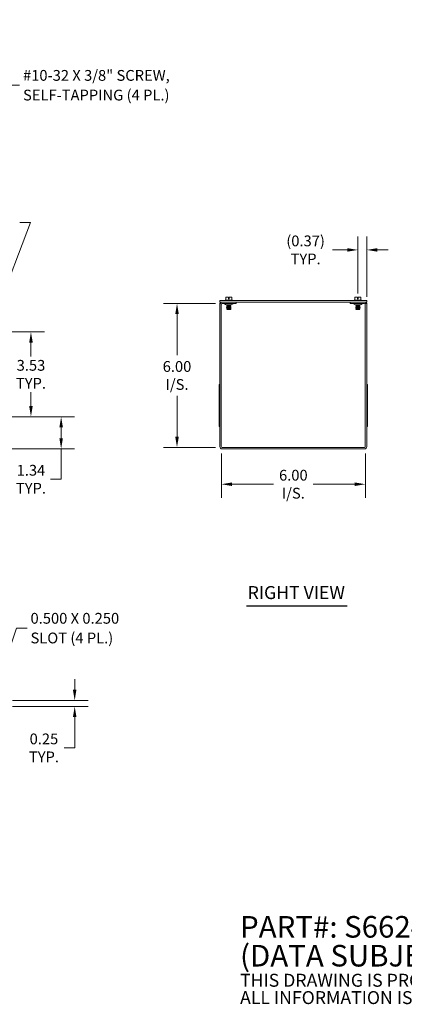
# Model space of a CAD drawing. Units: inches. Extents: x 4.5 to 73.1, y 2.3 to 43.9.
# Drawn here: x 33.6 to 49.6, y 2.3 to 43.4 of the extents above; entities that cross this region are included whole.
import ezdxf

# ---------------------------------------------------------------- set-up
doc = ezdxf.new("R2010")
doc.units = ezdxf.units.IN
doc.header["$LTSCALE"] = 4.5
doc.header["$MEASUREMENT"] = 0
for name, color, linetype, lineweight in [('Dimension (ANSI)', 7, 'Continuous', 5), ('Symbol (ANSI)', 7, 'Continuous', 5), ('Visible (ANSI)', 7, 'Continuous', 5)]:
    doc.layers.add(name, color=color, linetype=linetype, lineweight=lineweight)
doc.styles.add('Note Text (ANSI)', font='RomanS.shx')
doc.styles.add('ROMANS', font='romans.shx')
doc.styles.add('Text Style168', font='tahoma.ttf')
doc.dimstyles.new('Default (ANSI)', dxfattribs={"dimscale": 4.5, "dimtxt": 0.1, "dimasz": 0.098425, "dimexe": 0.125, "dimexo": 0.0625, "dimgap": 0.031496, "dimtad": 0, "dimtih": 1, "dimtoh": 1, "dimrnd": 1e-08, "dimzin": 0, "dimdsep": 46, "dimtxsty": 'ROMANS', "dimcen": 0.09, "dimdle": 0.393701, "dimclrd": 256, "dimclre": 256, "dimclrt": 256, "dimadec": 0, "dimazin": 0, "dimtfac": 1, "dimtofl": 0, "dimtmove": 0, "dimatfit": 3, "dimfxl": 1, "dimtolj": 1, "dimtzin": 0, "dimlwd": -1, "dimlwe": -1, "dimarcsym": 0})
doc.dimstyles.new('Default (ANSI)$7', dxfattribs={"dimscale": 4.5, "dimtxt": 0.1, "dimasz": 0.098425, "dimexe": 0.125, "dimexo": 0.0625, "dimgap": 0.031496, "dimtad": 0, "dimtih": 1, "dimtoh": 1, "dimrnd": 1e-08, "dimzin": 0, "dimdsep": 46, "dimtxsty": 'ROMANS', "dimcen": 0.09, "dimdle": 0.393701, "dimclrd": 256, "dimclre": 256, "dimclrt": 256, "dimadec": 0, "dimazin": 0, "dimtfac": 1, "dimtofl": 0, "dimtmove": 0, "dimatfit": 3, "dimfxl": 1, "dimtolj": 1, "dimtzin": 0, "dimlwd": -1, "dimlwe": -1, "dimarcsym": 0})

# ---------------------------------------------------------------- blocks, each defined once
blk = doc.blocks.new('*D12')
at = {"layer": 'Defpoints', "color": 0, "transparency": 16777216}
for p in [(40.112, 31.533), (41.99, 31.533), (41.99, 25.533)]:
    blk.add_point(p, dxfattribs=at)
at = {"layer": 'Dimension (ANSI)', "transparency": 16777216}
for p, q in [((41.709, 31.533), (39.549, 31.533)), ((40.112, 31.091), (40.112, 29.381)), ((40.112, 25.976), (40.112, 27.686)), ((41.709, 25.533), (39.549, 25.533))]:
    blk.add_line(p, q, dxfattribs=at)
for points in [[(40.038, 31.091), (40.186, 31.091), (40.112, 31.533)], [(40.038, 25.976), (40.186, 25.976), (40.112, 25.533)]]:
    blk.add_solid(points, dxfattribs=at)
at = {"layer": 'Dimension (ANSI)', "transparency": 16777216, "insert": (40.112, 28.533), "char_height": 0.45, "attachment_point": 5, "style": 'ROMANS'}
blk.add_mtext('\\A1;\\fromans|b0|i0;\\H0.4500;6.00\\P\\fromans|b0|i0;\\H0.4500;I/S.', dxfattribs=at)
blk = doc.blocks.new('*D13')
at = {"layer": 'Defpoints', "color": 0, "transparency": 16777216}
for p in [(41.959, 25.565), (47.959, 25.565), (47.959, 23.999)]:
    blk.add_point(p, dxfattribs=at)
at = {"layer": 'Dimension (ANSI)', "transparency": 16777216}
for p, q in [((41.959, 25.283), (41.959, 23.437)), ((47.959, 25.283), (47.959, 23.437)), ((42.401, 23.999), (44.13, 23.999)), ((47.516, 23.999), (45.787, 23.999))]:
    blk.add_line(p, q, dxfattribs=at)
for points in [[(42.401, 24.073), (42.401, 23.925), (41.959, 23.999)], [(47.516, 24.073), (47.516, 23.925), (47.959, 23.999)]]:
    blk.add_solid(points, dxfattribs=at)
at = {"layer": 'Dimension (ANSI)', "transparency": 16777216, "insert": (44.959, 23.999), "char_height": 0.45, "attachment_point": 5, "style": 'ROMANS'}
blk.add_mtext('\\A1;\\fromans|b0|i0;\\H0.4500;6.00\\P\\fromans|b0|i0;\\H0.4500;I/S.', dxfattribs=at)
blk = doc.blocks.new('*D14')
at = {"layer": 'Defpoints', "color": 0, "transparency": 16777216}
for p in [(32.165, 26.815), (35.284, 26.815), (32.6, 25.471)]:
    blk.add_point(p, dxfattribs=at)
at = {"layer": 'Dimension (ANSI)', "transparency": 16777216}
for p, q in [((32.446, 26.815), (35.847, 26.815)), ((35.284, 26.372), (35.284, 25.914)), ((32.881, 25.471), (35.847, 25.471)), ((35.284, 25.471), (35.284, 24.205)), ((35.284, 24.205), (34.841, 24.205))]:
    blk.add_line(p, q, dxfattribs=at)
for points in [[(35.211, 26.372), (35.358, 26.372), (35.284, 26.815)], [(35.211, 25.914), (35.358, 25.914), (35.284, 25.471)]]:
    blk.add_solid(points, dxfattribs=at)
at = {"layer": 'Dimension (ANSI)', "transparency": 16777216, "insert": (34.027, 24.205), "char_height": 0.45, "attachment_point": 5, "style": 'ROMANS'}
blk.add_mtext('\\A1;\\fromans|b0|i0;\\H0.4500;1.34\\P\\fromans|b0|i0;\\H0.4500;TYP.', dxfattribs=at)
blk = doc.blocks.new('*D15')
at = {"layer": 'Defpoints', "color": 0, "transparency": 16777216}
for p in [(47.648, 33.768), (47.648, 31.669), (48.021, 31.533)]:
    blk.add_point(p, dxfattribs=at)
at = {"layer": 'Dimension (ANSI)', "transparency": 16777216}
for p, q in [((47.648, 31.95), (47.648, 34.33)), ((48.021, 31.815), (48.021, 34.33)), ((47.205, 33.768), (46.594, 33.768)), ((48.464, 33.768), (48.907, 33.768))]:
    blk.add_line(p, q, dxfattribs=at)
for points in [[(47.205, 33.842), (47.205, 33.694), (47.648, 33.768)], [(48.464, 33.842), (48.464, 33.694), (48.021, 33.768)]]:
    blk.add_solid(points, dxfattribs=at)
at = {"layer": 'Dimension (ANSI)', "transparency": 16777216, "insert": (45.47, 33.768), "char_height": 0.45, "attachment_point": 5, "style": 'ROMANS'}
blk.add_mtext('\\A1;\\fromans|b0|i0;\\H0.4500;(0.37)\\P\\fromans|b0|i0;\\H0.4500;TYP.', dxfattribs=at)
blk = doc.blocks.new('*D24')
at = {"layer": 'Defpoints', "color": 0, "transparency": 16777216}
for p in [(32.165, 30.346), (34.027, 30.346), (32.165, 26.815)]:
    blk.add_point(p, dxfattribs=at)
at = {"layer": 'Dimension (ANSI)', "transparency": 16777216}
for p, q in [((32.446, 30.346), (34.589, 30.346)), ((34.027, 29.903), (34.027, 29.324)), ((34.027, 27.258), (34.027, 27.835)), ((32.446, 26.815), (34.589, 26.815))]:
    blk.add_line(p, q, dxfattribs=at)
for points in [[(33.953, 29.903), (34.101, 29.903), (34.027, 30.346)], [(33.953, 27.258), (34.101, 27.258), (34.027, 26.815)]]:
    blk.add_solid(points, dxfattribs=at)
at = {"layer": 'Dimension (ANSI)', "transparency": 16777216, "insert": (34.027, 28.58), "char_height": 0.45, "attachment_point": 5, "style": 'ROMANS'}
blk.add_mtext('\\A1;\\fromans|b0|i0;\\H0.4500;3.53\\P\\fromans|b0|i0;\\H0.4500;TYP.', dxfattribs=at)
blk = doc.blocks.new('*D27')
at = {"layer": 'Defpoints', "color": 0, "transparency": 16777216}
for p in [(32.975, 14.987), (35.849, 14.987), (32.975, 14.737)]:
    blk.add_point(p, dxfattribs=at)
at = {"layer": 'Dimension (ANSI)', "transparency": 16777216}
for p, q in [((35.849, 15.43), (35.849, 15.873)), ((33.256, 14.987), (36.411, 14.987)), ((33.256, 14.737), (36.411, 14.737)), ((35.849, 14.294), (35.849, 13.005)), ((35.849, 13.005), (35.406, 13.005))]:
    blk.add_line(p, q, dxfattribs=at)
for points in [[(35.775, 15.43), (35.922, 15.43), (35.849, 14.987)], [(35.775, 14.294), (35.922, 14.294), (35.849, 14.737)]]:
    blk.add_solid(points, dxfattribs=at)
at = {"layer": 'Dimension (ANSI)', "transparency": 16777216, "insert": (34.567, 13.005), "char_height": 0.45, "attachment_point": 5, "style": 'ROMANS'}
blk.add_mtext('\\A1;\\fromans|b0|i0;\\H0.4500;0.25\\P\\fromans|b0|i0;\\H0.4500;TYP.', dxfattribs=at)

msp = doc.modelspace()

# ---------------------------------------------------------------- linework, layer by layer
at = {"layer": 'Symbol (ANSI)', "lineweight": 30}
msp.add_line((43.0008, 18.9314), (47.2079, 18.9314), dxfattribs=at)
at = {"layer": 'Visible (ANSI)'}
for p, q in [((48.021, 31.6585), (41.896, 31.6585)), ((41.896, 31.596), (41.896, 31.6585)), ((42.1247, 31.6785), (42.1128, 31.6692)), ((42.1128, 31.6692), (42.4253, 31.6692)), ((42.1128, 31.6585), (42.1128, 31.6692)), ((42.144, 31.6785), (42.1247, 31.6785)), ((42.2565, 31.7935), (42.144, 31.7935)), ((42.144, 31.6785), (42.144, 31.7935)), ((42.269, 31.6785), (42.144, 31.6785)), ((42.2565, 31.7335), (42.2565, 31.7935)), ((42.269, 31.7335), (42.2565, 31.7335)), ((42.2815, 31.7335), (42.269, 31.7335)), ((42.269, 31.6785), (42.269, 31.7335)), ((42.394, 31.6785), (42.269, 31.6785)), ((42.2815, 31.7935), (42.2815, 31.7335)), ((42.394, 31.7935), (42.2815, 31.7935)), ((42.394, 31.6785), (42.394, 31.7935)), ((42.4134, 31.6785), (42.394, 31.6785)), ((42.4134, 31.6785), (42.4253, 31.6692)), ((42.4253, 31.6585), (42.4253, 31.6692)), ((47.5037, 31.6785), (47.4918, 31.6692)), ((47.4918, 31.6692), (47.8043, 31.6692)), ((47.4918, 31.6585), (47.4918, 31.6692)), ((47.523, 31.6785), (47.5037, 31.6785)), ((47.6355, 31.7935), (47.523, 31.7935)), ((47.523, 31.6785), (47.523, 31.7935)), ((47.648, 31.6785), (47.523, 31.6785)), ((47.6355, 31.7335), (47.6355, 31.7935)), ((47.648, 31.7335), (47.6355, 31.7335)), ((47.6605, 31.7335), (47.648, 31.7335)), ((47.648, 31.6785), (47.648, 31.7335)), ((47.773, 31.6785), (47.648, 31.6785)), ((47.6605, 31.7935), (47.6605, 31.7335)), ((47.773, 31.7935), (47.6605, 31.7935)), ((47.773, 31.6785), (47.773, 31.7935)), ((47.7924, 31.6785), (47.773, 31.6785)), ((47.7924, 31.6785), (47.8043, 31.6692)), ((47.8043, 31.6585), (47.8043, 31.6692)), ((48.021, 31.596), (48.021, 31.6585)), ((41.896, 31.596), (48.021, 31.596)), ((41.896, 31.5335), (41.896, 25.5647)), ((41.9585, 31.5335), (41.896, 31.5335)), ((41.9585, 31.5335), (41.9585, 25.5647)), ((42.5835, 31.5335), (41.9898, 31.5335)), ((42.1954, 31.465), (42.1786, 31.4553)), ((42.1786, 31.4553), (42.3595, 31.4553)), ((42.1786, 31.4515), (42.1786, 31.4553)), ((42.3595, 31.4515), (42.1786, 31.4515)), ((42.1954, 31.4418), (42.1786, 31.4515)), ((42.1954, 31.434), (42.1786, 31.4243)), ((42.1786, 31.4243), (42.3595, 31.4243)), ((42.1786, 31.4205), (42.1786, 31.4243)), ((42.3595, 31.4205), (42.1786, 31.4205)), ((42.1954, 31.4108), (42.1786, 31.4205)), ((42.1954, 31.403), (42.1786, 31.3933)), ((42.1786, 31.3933), (42.3344, 31.3933)), ((42.1786, 31.3894), (42.1786, 31.3933)), ((42.3344, 31.3894), (42.1786, 31.3894)), ((42.1954, 31.3798), (42.1786, 31.3894)), ((42.1954, 31.372), (42.1786, 31.3623)), ((42.1786, 31.3623), (42.3344, 31.3623)), ((42.1786, 31.3584), (42.1786, 31.3623)), ((42.3344, 31.3584), (42.1786, 31.3584)), ((42.1954, 31.3487), (42.1786, 31.3584)), ((42.1954, 31.341), (42.1786, 31.3313)), ((42.1786, 31.3313), (42.3344, 31.3313)), ((42.1786, 31.3274), (42.1786, 31.3313)), ((42.3344, 31.3274), (42.1786, 31.3274)), ((42.1954, 31.3177), (42.1786, 31.3274)), ((42.1954, 31.31), (42.1829, 31.3028)), ((42.1829, 31.3028), (42.3306, 31.3028)), ((42.1976, 31.288), (42.1829, 31.3028)), ((42.3495, 31.4735), (42.1885, 31.4735)), ((42.1954, 31.4728), (42.1942, 31.4735)), ((42.3173, 31.288), (42.1976, 31.288)), ((42.3387, 31.288), (42.3173, 31.288)), ((42.339, 31.4085), (42.3176, 31.4085)), ((42.3344, 31.3894), (42.3344, 31.3933)), ((42.3344, 31.3584), (42.3344, 31.3623)), ((42.3344, 31.3274), (42.3344, 31.3313)), ((42.3404, 31.288), (42.3387, 31.288)), ((42.3404, 31.288), (42.3552, 31.3028)), ((42.3427, 31.4728), (42.3439, 31.4735)), ((42.3427, 31.465), (42.3595, 31.4553)), ((42.3427, 31.4418), (42.3595, 31.4515)), ((42.3427, 31.434), (42.3595, 31.4243)), ((42.3427, 31.4108), (42.3595, 31.4205)), ((42.3427, 31.403), (42.3595, 31.3933)), ((42.3427, 31.3798), (42.3595, 31.3894)), ((42.3427, 31.372), (42.3595, 31.3623)), ((42.3427, 31.3487), (42.3595, 31.3584)), ((42.3427, 31.341), (42.3595, 31.3313)), ((42.3427, 31.3177), (42.3595, 31.3274)), ((42.3427, 31.31), (42.3552, 31.3028)), ((42.352, 31.3028), (42.3552, 31.3028)), ((42.3558, 31.3933), (42.3558, 31.3894)), ((42.3558, 31.3933), (42.3595, 31.3933)), ((42.3595, 31.3894), (42.3558, 31.3894)), ((42.3558, 31.3623), (42.3558, 31.3584)), ((42.3558, 31.3623), (42.3595, 31.3623)), ((42.3595, 31.3584), (42.3558, 31.3584)), ((42.3558, 31.3313), (42.3558, 31.3274)), ((42.3558, 31.3313), (42.3595, 31.3313)), ((42.3595, 31.3274), (42.3558, 31.3274)), ((42.3595, 31.4515), (42.3595, 31.4553)), ((42.3595, 31.4205), (42.3595, 31.4243)), ((42.3595, 31.3894), (42.3595, 31.3933)), ((42.3595, 31.3584), (42.3595, 31.3623)), ((42.3595, 31.3274), (42.3595, 31.3313)), ((42.5835, 31.5335), (42.5835, 31.596)), ((47.3335, 31.5335), (47.3335, 31.596)), ((47.3335, 31.5335), (47.9273, 31.5335)), ((47.5744, 31.465), (47.5576, 31.4553)), ((47.5576, 31.4553), (47.7385, 31.4553)), ((47.5576, 31.4515), (47.5576, 31.4553)), ((47.7385, 31.4515), (47.5576, 31.4515)), ((47.5744, 31.4418), (47.5576, 31.4515)), ((47.5744, 31.434), (47.5576, 31.4243)), ((47.5576, 31.4243), (47.7385, 31.4243)), ((47.5576, 31.4205), (47.5576, 31.4243)), ((47.7385, 31.4205), (47.5576, 31.4205)), ((47.5744, 31.4108), (47.5576, 31.4205)), ((47.5744, 31.403), (47.5576, 31.3933)), ((47.5576, 31.3933), (47.7385, 31.3933)), ((47.5576, 31.3894), (47.5576, 31.3933)), ((47.7385, 31.3894), (47.5576, 31.3894)), ((47.5744, 31.3798), (47.5576, 31.3894)), ((47.5744, 31.372), (47.5576, 31.3623)), ((47.5576, 31.3623), (47.7385, 31.3623)), ((47.5576, 31.3584), (47.5576, 31.3623)), ((47.7385, 31.3584), (47.5576, 31.3584)), ((47.5744, 31.3487), (47.5576, 31.3584)), ((47.5744, 31.341), (47.5576, 31.3313)), ((47.5576, 31.3313), (47.7385, 31.3313)), ((47.5576, 31.3274), (47.5576, 31.3313)), ((47.7385, 31.3274), (47.5576, 31.3274)), ((47.5744, 31.3177), (47.5576, 31.3274)), ((47.5744, 31.31), (47.5619, 31.3028)), ((47.5619, 31.3028), (47.7342, 31.3028)), ((47.5766, 31.288), (47.5619, 31.3028)), ((47.7285, 31.4735), (47.5675, 31.4735)), ((47.5744, 31.4728), (47.5732, 31.4735)), ((47.7194, 31.288), (47.5766, 31.288)), ((47.7194, 31.288), (47.7342, 31.3028)), ((47.7217, 31.4728), (47.7229, 31.4735)), ((47.7217, 31.465), (47.7385, 31.4553)), ((47.7217, 31.4418), (47.7385, 31.4515)), ((47.7217, 31.434), (47.7385, 31.4243)), ((47.7217, 31.4108), (47.7385, 31.4205)), ((47.7217, 31.403), (47.7385, 31.3933)), ((47.7217, 31.3798), (47.7385, 31.3894)), ((47.7217, 31.372), (47.7385, 31.3623)), ((47.7217, 31.3487), (47.7385, 31.3584)), ((47.7217, 31.341), (47.7385, 31.3313)), ((47.7217, 31.3177), (47.7385, 31.3274)), ((47.7217, 31.31), (47.7342, 31.3028)), ((47.7385, 31.4515), (47.7385, 31.4553)), ((47.7385, 31.4205), (47.7385, 31.4243)), ((47.7385, 31.3894), (47.7385, 31.3933)), ((47.7385, 31.3584), (47.7385, 31.3623)), ((47.7385, 31.3274), (47.7385, 31.3313)), ((47.9585, 31.5335), (47.9585, 25.5647)), ((47.9585, 31.5335), (48.021, 31.5335)), ((48.021, 25.5647), (48.021, 31.5335)), ((41.865, 27.7835), (41.865, 28.1585)), ((41.896, 28.1585), (41.865, 28.1585)), ((48.052, 28.1585), (48.021, 28.1585)), ((48.052, 27.7835), (48.052, 28.1585)), ((41.865, 26.4085), (41.865, 27.7835)), ((41.896, 27.7835), (41.865, 27.7835)), ((48.052, 27.7835), (48.021, 27.7835)), ((48.052, 26.4085), (48.052, 27.7835)), ((41.896, 26.4085), (41.865, 26.4085)), ((48.052, 26.4085), (48.021, 26.4085)), ((47.9273, 25.5335), (41.9898, 25.5335)), ((41.9898, 25.471), (47.9273, 25.471))]:
    msp.add_line(p, q, dxfattribs=at)
for centre, radius, start, end in [((41.9898, 31.5022), 0.0938, 90, 160.52878), ((41.9898, 31.5022), 0.0313, 90, 180), ((42.0686, 31.5035), 0.03, 45.2796, 90), ((42.2217, 31.658), 0.1875, 225.2796, 259.81334), ((42.1931, 31.4689), 0.00448, 300, 60), ((42.1931, 31.4379), 0.00448, 300, 60), ((42.1931, 31.4069), 0.00448, 300, 60), ((42.1931, 31.3759), 0.00448, 300, 60), ((42.1931, 31.3449), 0.00448, 300, 60), ((42.1931, 31.3139), 0.00448, 300, 60), ((42.3449, 31.4689), 0.00448, 120, 240), ((42.3449, 31.4379), 0.00448, 120, 240), ((42.3449, 31.4069), 0.00448, 120, 240), ((42.3449, 31.3759), 0.00448, 120, 240), ((42.3449, 31.3449), 0.00448, 120, 240), ((42.3449, 31.3139), 0.00448, 120, 240), ((42.3164, 31.658), 0.1875, 280.18666, 314.7204), ((42.4694, 31.5035), 0.03, 90, 134.7204), ((47.4476, 31.5035), 0.03, 45.2796, 90), ((47.6007, 31.658), 0.1875, 225.2796, 259.81334), ((47.5721, 31.4689), 0.00448, 300, 60), ((47.5721, 31.4379), 0.00448, 300, 60), ((47.5721, 31.4069), 0.00448, 300, 60), ((47.5721, 31.3759), 0.00448, 300, 60), ((47.5721, 31.3449), 0.00448, 300, 60), ((47.5721, 31.3139), 0.00448, 300, 60), ((47.7239, 31.4689), 0.00448, 120, 240), ((47.7239, 31.4379), 0.00448, 120, 240), ((47.7239, 31.4069), 0.00448, 120, 240), ((47.7239, 31.3759), 0.00448, 120, 240), ((47.7239, 31.3449), 0.00448, 120, 240), ((47.7239, 31.3139), 0.00448, 120, 240), ((47.6954, 31.658), 0.1875, 280.18666, 314.7204), ((47.8484, 31.5035), 0.03, 90, 134.7204), ((47.9273, 31.5022), 0.0937, 19.47122, 90), ((47.9273, 31.5022), 0.0313, 0, 90), ((41.9898, 25.5647), 0.0938, 180, 270), ((41.9898, 25.5647), 0.0312, 180, 270), ((47.9273, 25.5647), 0.0937, 270, 0), ((47.9273, 25.5647), 0.0312, 270, 0)]:
    msp.add_arc(centre, radius, start, end, dxfattribs=at)
for points, knots in [([(42.3193, 31.403), (42.319, 31.4032), (42.3187, 31.4035), (42.3181, 31.4041), (42.3178, 31.4047), (42.3174, 31.4057), (42.3173, 31.4063), (42.3173, 31.4074), (42.3174, 31.408), (42.3176, 31.4085)], [-0.045755559, -0.045755559, -0.045755559, -0.045755559, -0.042792484, -0.042792484, -0.038542643, -0.038542643, -0.034394534, -0.034394534, -0.030371877, -0.030371877, -0.030371877, -0.030371877]), ([(42.3193, 31.372), (42.319, 31.3722), (42.3187, 31.3725), (42.3181, 31.3731), (42.3178, 31.3737), (42.3174, 31.3747), (42.3173, 31.3753), (42.3173, 31.3764), (42.3174, 31.3771), (42.3178, 31.3781), (42.3181, 31.3786), (42.3187, 31.3793), (42.319, 31.3796), (42.3193, 31.3798)], [-0.045755464, -0.045755464, -0.045755464, -0.045755464, -0.042792389, -0.042792389, -0.038542548, -0.038542548, -0.034394439, -0.034394439, -0.03024633, -0.03024633, -0.025996489, -0.025996489, -0.023033414, -0.023033414, -0.023033414, -0.023033414]), ([(42.3193, 31.341), (42.319, 31.3412), (42.3187, 31.3415), (42.3181, 31.3421), (42.3178, 31.3427), (42.3174, 31.3437), (42.3173, 31.3443), (42.3173, 31.3454), (42.3174, 31.3461), (42.3178, 31.3471), (42.3181, 31.3476), (42.3187, 31.3483), (42.319, 31.3485), (42.3193, 31.3487)], [-0.045755559, -0.045755559, -0.045755559, -0.045755559, -0.042792484, -0.042792484, -0.038542643, -0.038542643, -0.034394534, -0.034394534, -0.03019959, -0.03019959, -0.025899985, -0.025899985, -0.023031394, -0.023031394, -0.023031394, -0.023031394]), ([(42.3193, 31.31), (42.319, 31.3102), (42.3187, 31.3105), (42.3181, 31.3111), (42.3178, 31.3117), (42.3174, 31.3127), (42.3173, 31.3133), (42.3173, 31.3144), (42.3174, 31.315), (42.3178, 31.3161), (42.3181, 31.3166), (42.3187, 31.3173), (42.319, 31.3175), (42.3193, 31.3177)], [-0.045755464, -0.045755464, -0.045755464, -0.045755464, -0.042792389, -0.042792389, -0.038542548, -0.038542548, -0.034394439, -0.034394439, -0.03024633, -0.03024633, -0.025996489, -0.025996489, -0.023033414, -0.023033414, -0.023033414, -0.023033414]), ([(42.339, 31.4085), (42.3389, 31.408), (42.3387, 31.4074), (42.3387, 31.4063), (42.3389, 31.4057), (42.3392, 31.4047), (42.3396, 31.4041), (42.3402, 31.4035), (42.3405, 31.4032), (42.3408, 31.403)], [-0.038418763, -0.038418763, -0.038418763, -0.038418763, -0.034394439, -0.034394439, -0.03024633, -0.03024633, -0.025996489, -0.025996489, -0.023033414, -0.023033414, -0.023033414, -0.023033414]), ([(42.3408, 31.3798), (42.3405, 31.3796), (42.3402, 31.3793), (42.3396, 31.3786), (42.3392, 31.3781), (42.3389, 31.3771), (42.3387, 31.3764), (42.3387, 31.3753), (42.3389, 31.3747), (42.3392, 31.3737), (42.3396, 31.3731), (42.3402, 31.3725), (42.3405, 31.3722), (42.3408, 31.372)], [-0.045755464, -0.045755464, -0.045755464, -0.045755464, -0.042792389, -0.042792389, -0.038542548, -0.038542548, -0.034394439, -0.034394439, -0.03024633, -0.03024633, -0.025996489, -0.025996489, -0.023033414, -0.023033414, -0.023033414, -0.023033414]), ([(42.3408, 31.3487), (42.3405, 31.3485), (42.3402, 31.3483), (42.3396, 31.3476), (42.3392, 31.3471), (42.3389, 31.3461), (42.3387, 31.3454), (42.3387, 31.3443), (42.3389, 31.3437), (42.3392, 31.3427), (42.3396, 31.3421), (42.3402, 31.3415), (42.3405, 31.3412), (42.3408, 31.341)], [-0.045755464, -0.045755464, -0.045755464, -0.045755464, -0.042792389, -0.042792389, -0.038542548, -0.038542548, -0.034394439, -0.034394439, -0.03024633, -0.03024633, -0.025996489, -0.025996489, -0.023033414, -0.023033414, -0.023033414, -0.023033414]), ([(42.3408, 31.3177), (42.3405, 31.3175), (42.3402, 31.3173), (42.3396, 31.3166), (42.3392, 31.3161), (42.3389, 31.315), (42.3387, 31.3144), (42.3387, 31.3133), (42.3389, 31.3127), (42.3392, 31.3117), (42.3396, 31.3111), (42.3402, 31.3105), (42.3405, 31.3102), (42.3408, 31.31)], [-0.045755464, -0.045755464, -0.045755464, -0.045755464, -0.042792389, -0.042792389, -0.038542548, -0.038542548, -0.034394439, -0.034394439, -0.03024633, -0.03024633, -0.025996489, -0.025996489, -0.023033414, -0.023033414, -0.023033414, -0.023033414])]:
    msp.add_open_spline(points, degree=3, knots=knots, dxfattribs=at)
for points, weights in [([(42.3173, 31.288), (42.3233, 31.2946), (42.3306, 31.3028)], [1, 1.00476488851, 1]), ([(42.3344, 31.3933), (42.3261, 31.3987), (42.3193, 31.403)], [1, 1.00566655686, 1]), ([(42.3193, 31.3798), (42.3261, 31.3841), (42.3344, 31.3894)], [1, 1.00566655686, 1]), ([(42.3344, 31.3623), (42.3261, 31.3677), (42.3193, 31.372)], [1, 1.00566655686, 1]), ([(42.3193, 31.3487), (42.3261, 31.3531), (42.3344, 31.3584)], [1, 1.00566655686, 1]), ([(42.3344, 31.3313), (42.3261, 31.3367), (42.3193, 31.341)], [1, 1.00566655687, 1]), ([(42.3193, 31.3177), (42.3261, 31.322), (42.3344, 31.3274)], [1, 1.00566655686, 1]), ([(42.3306, 31.3028), (42.3245, 31.3067), (42.3193, 31.31)], [1, 1.00331722511, 1]), ([(42.352, 31.3028), (42.3448, 31.2946), (42.3387, 31.288)], [1, 1.00476488851, 1]), ([(42.3408, 31.403), (42.3475, 31.3987), (42.3558, 31.3933)], [1, 1.00566655686, 1]), ([(42.3558, 31.3894), (42.3475, 31.3841), (42.3408, 31.3798)], [1, 1.00566655686, 1]), ([(42.3408, 31.372), (42.3475, 31.3677), (42.3558, 31.3623)], [1, 1.00566655686, 1]), ([(42.3558, 31.3584), (42.3475, 31.3531), (42.3408, 31.3487)], [1, 1.00566655687, 1]), ([(42.3408, 31.341), (42.3475, 31.3367), (42.3558, 31.3313)], [1, 1.00566655687, 1]), ([(42.3558, 31.3274), (42.3475, 31.322), (42.3408, 31.3177)], [1, 1.00566655686, 1]), ([(42.3408, 31.31), (42.346, 31.3067), (42.352, 31.3028)], [1, 1.0033172251, 1])]:
    msp.add_rational_spline(points, weights, degree=2, dxfattribs=at)

# ---------------------------------------------------------------- texts
at = {"layer": 'Symbol (ANSI)', "char_height": 0.45, "attachment_point": 4}
for s, insert, width, line_spacing_factor, style in [('{\\fRomanS|b0|i0;\\H0.4500;#10-32 X 3/8" SCREW,\\P\\fRomanS|b0|i0;\\H0.4500;SELF-TAPPING (4 PL.)}', (33.6962, 40.6337), 8.865216, 1.093904, 'ROMANS'), ('{\\fRomanS|b0|i0;\\H0.4500;0.500 X 0.250\\P\\fRomanS|b0|i0;\\H0.4500;SLOT (4 PL.)}', (34.0087, 17.9978), 5.30655, 1.093904, 'ROMANS'), ('{\\fRomanS|b0|i0|c0|p2;\\H2x;PART#: S6624G\\P(DATA SUBJECT TO CHANGE WITHOUT NOTICE)\\H1.6157x; \\H0.61894x;\\P \\H1.352x; \\H0.73963x;\\P\\H0.6x;THIS DRAWING IS PROPERTY OF HUBBELL INC. WIEGMANN\\H1.5633x; \\H0.63966x;\\PALL INFORMATION IS PROPRIETARY AND NOT TO BE DUPLICATED\\H1.234x; \\H0.81039x;\\P\\H1.2571x; }', (42.7389, 4.0681), 33.225242, 0.802644, 'Note Text (ANSI)')]:
    msp.add_mtext(s, dxfattribs=dict(at, insert=insert, width=width, line_spacing_factor=line_spacing_factor, style=style))
at = {"layer": 'Symbol (ANSI)', "insert": (43.0548, 19.0424), "char_height": 0.54, "attachment_point": 7, "style": 'Text Style168'}
msp.add_mtext('RIGHT VIEW', dxfattribs=at)

# ---------------------------------------------------------------- dimensions: what is measured, and where the dimension line sits
at = {"layer": 'Dimension (ANSI)'}
for base, p1, p2, angle, text, override, picture, middle in [((47.648, 33.7678), (48.021, 31.5335), (47.648, 31.6692), 180, '\\fromans|b0|i0;\\H0.4500;(<>)\\P\\fromans|b0|i0;\\H0.4500;TYP.', {"dimgap": 0.031496, "dimtih": 0, "dimtoh": 0, "dimdec": 2, "dimtol": 0, "dimlim": 0, "dimtp": 0, "dimtm": 0, "dimtdec": 2, "dimatfit": 1}, '*D15', (45.4698, 33.7678)), ((40.112, 31.5335), (41.9898, 25.5335), (41.9898, 31.5335), 90, '\\fromans|b0|i0;\\H0.4500;<>\\P\\fromans|b0|i0;\\H0.4500;I/S.', {"dimgap": 0.031496, "dimdec": 2, "dimtol": 0, "dimlim": 0, "dimtp": 0, "dimtm": 0, "dimtdec": 2, "dimatfit": 1}, '*D12', (40.112, 28.5335)), ((34.027, 30.346), (32.165, 26.8147), (32.165, 30.346), 90, '\\fromans|b0|i0;\\H0.4500;<>\\P\\fromans|b0|i0;\\H0.4500;TYP.', {"dimgap": 0.031496, "dimdec": 2, "dimtol": 0, "dimlim": 0, "dimtp": 0, "dimtm": 0, "dimtdec": 2, "dimatfit": 1}, '*D24', (34.027, 28.5797)), ((35.2844, 26.8147), (32.6, 25.471), (32.165, 26.8147), 90, '\\fromans|b0|i0;\\H0.4500;<>\\P\\fromans|b0|i0;\\H0.4500;TYP.', {"dimgap": 0.031496, "dimdec": 2, "dimtol": 0, "dimlim": 0, "dimtp": 0, "dimtm": 0, "dimtdec": 2, "dimatfit": 2}, '*D14', (34.027, 24.2051)), ((47.9585, 23.9992), (41.9585, 25.5647), (47.9585, 25.5647), 180, '\\fromans|b0|i0;\\H0.4500;<>\\P\\fromans|b0|i0;\\H0.4500;I/S.', {"dimgap": 0.031496, "dimtih": 0, "dimtoh": 0, "dimdec": 2, "dimtol": 0, "dimlim": 0, "dimtp": 0, "dimtm": 0, "dimtdec": 2, "dimatfit": 1}, '*D13', (44.9585, 23.9992)), ((35.8486, 14.987), (32.975, 14.737), (32.975, 14.987), 90, '\\fromans|b0|i0;\\H0.4500;<>\\P\\fromans|b0|i0;\\H0.4500;TYP.', {"dimgap": 0.031496, "dimdec": 2, "dimtol": 0, "dimlim": 0, "dimtp": 0, "dimtm": 0, "dimtdec": 2, "dimatfit": 1}, '*D27', (34.5665, 13.005))]:
    dim = msp.add_linear_dim(base=base, p1=p1, p2=p2, angle=angle, text=text, dimstyle='Default (ANSI)', override=override, dxfattribs=at)
    dim.commit()
    dim.dimension.update_dxf_attribs({"geometry": picture, "text_midpoint": middle, "dimtype": 160})

# ---------------------------------------------------------------- leaders
at = {"layer": 'Symbol (ANSI)', "annotation_type": 0, "has_hookline": 1}
for points, hookline_direction, text_width in [([(26.731, 43.3664), (33.1116, 40.6337), (33.5545, 40.6337)], 0, 8.623), ([(32.3568, 30.5766), (34.0096, 34.9165), (33.5667, 34.9165)], 1, 8.1299), ([(32.4125, 14.987), (33.4241, 17.9978), (33.867, 17.9978)], 0, 5.1268)]:
    msp.add_leader(points, dimstyle='Default (ANSI)$7', override={"dimtad": 0}, dxfattribs=dict(at, hookline_direction=hookline_direction, text_width=text_width))

doc.saveas('drawing.dxf')
